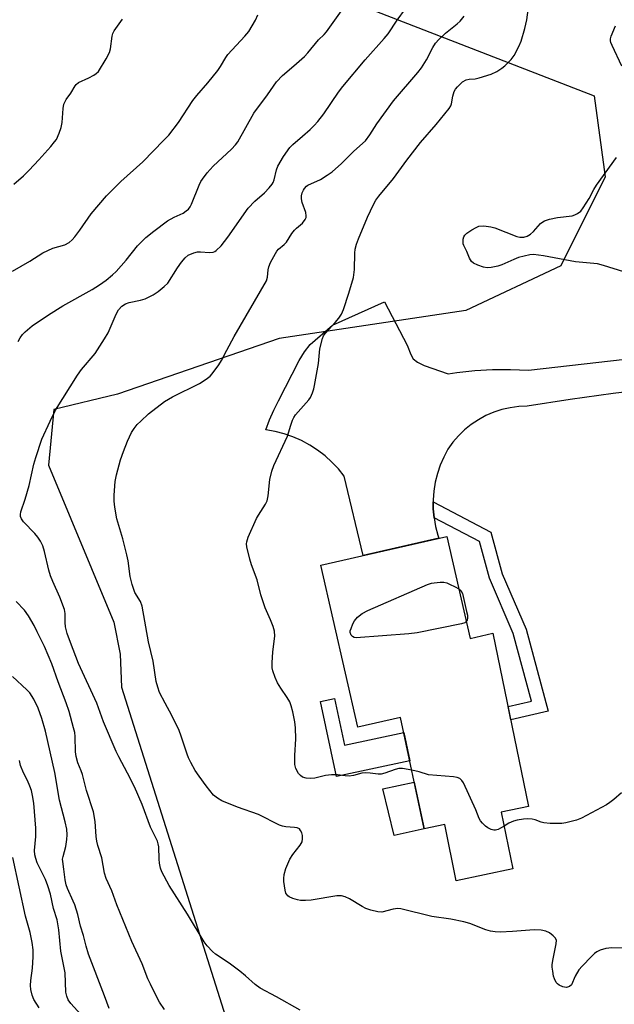
# Model space of a CAD drawing. Units: inches. Extents: x 1255763 to 1261764, y 509454 to 513454.
# Drawn here: x 1257742 to 1257914, y 511453 to 511738 of the extents above; entities that cross this region are included whole.
import ezdxf

# ---------------------------------------------------------------- set-up
doc = ezdxf.new("R2010")
doc.units = ezdxf.units.IN
doc.header["$MEASUREMENT"] = 0
for name, color, linetype in [('BLDG-Footprint', 5, 'Continuous'), ('CULTRL-Pad', 6, 'Continuous'), ('NTRL-Trees', 3, 'Continuous'), ('TRANS-Driveway', 251, 'Continuous'), ('TRANS-Non Street Sidewalk', 7, 'Continuous'), ('Undefined', 1, 'Continuous')]:
    doc.layers.add(name, color=color, linetype=linetype)

msp = doc.modelspace()

# ---------------------------------------------------------------- linework, layer by layer
at = {"layer": 'BLDG-Footprint', "elevation": 389.29}
msp.add_lwpolyline([(1257865.34, 511588.23), (1257872.08, 511558.77), (1257878.65, 511560.27), (1257888.98, 511510.19), (1257881.05, 511508.55), (1257884.42, 511492.17), (1257868.07, 511488.79), (1257864.73, 511504.98), (1257858.81, 511503.76), (1257851.97, 511535.93), (1257839.65, 511533.11), (1257828.94, 511579.9)], close=True, dxfattribs=at)
at = {"layer": 'CULTRL-Pad'}
msp.add_lwpolyline([(1257858.81, 511503.76), (1257850.15, 511501.83), (1257846.9, 511515.32), (1257855.93, 511517.29)], close=True, dxfattribs=at)
at = {"layer": 'NTRL-Trees'}
msp.add_lwpolyline([(1257820.15, 511749.59), (1257907.9, 511715.49), (1257911.12, 511692.14), (1257898.23, 511666.37), (1257870.85, 511653.48), (1257816.9, 511645.43), (1257770.19, 511629.32), (1257751.78, 511624.94), (1257750.25, 511608.84), (1257769.15, 511563.48), (1257771.01, 511554.2), (1257771.34, 511544.65), (1257801.4, 511449.59)], dxfattribs=at)
at = {"layer": 'TRANS-Driveway'}
msp.add_lwpolyline([(1257935.38, 511632.13), (1257913.38, 511629.54), (1257900.96, 511627.84), (1257888.58, 511625.88), (1257886.11, 511625.76), (1257883.66, 511625.43), (1257881.25, 511624.88), (1257878.9, 511624.11), (1257876.64, 511623.14), (1257874.46, 511621.96), (1257872.41, 511620.59), (1257870.48, 511619.05), (1257868.7, 511617.33), (1257867.09, 511615.46), (1257865.65, 511613.46), (1257864.44, 511611.18), (1257863.43, 511608.82), (1257862.62, 511606.38), (1257862, 511603.88), (1257861.6, 511601.34), (1257861.4, 511598.78), (1257861.4, 511598.19), (1257861.41, 511596.21), (1257861.64, 511593.65), (1257862.07, 511591.11), (1257862.71, 511588.62), (1257863.03, 511587.7), (1257841.13, 511582.69), (1257835.7, 511605.68), (1257834.01, 511607.78), (1257832.16, 511609.74), (1257830.15, 511611.55), (1257828.01, 511613.19), (1257825.74, 511614.65), (1257823.37, 511615.92), (1257820.9, 511617), (1257818.34, 511617.88), (1257815.73, 511618.56), (1257813.07, 511619.02), (1257814.11, 511621.89), (1257815.35, 511624.69), (1257816.76, 511627.4), (1257822.64, 511639.09), (1257824.21, 511641.61), (1257825.87, 511643.64), (1257832.36, 511649.28), (1257847.38, 511656), (1257853.84, 511643.45), (1257854.96, 511640.78), (1257855.63, 511639.59), (1257856.87, 511638.58), (1257858.76, 511637.64), (1257865.72, 511635.24), (1257868.27, 511635.64), (1257873.42, 511636.18), (1257878.58, 511636.47), (1257883.75, 511636.5), (1257888.92, 511636.28), (1257968.43, 511645.3)], dxfattribs=at)
at = {"layer": 'TRANS-Non Street Sidewalk'}
for points in [[(1257861.64, 511593.65), (1257861.41, 511596.21), (1257861.4, 511598.19), (1257878.07, 511589.46), (1257881.32, 511577.45), (1257888.25, 511561.48), (1257894.66, 511537.74), (1257883.81, 511535.23), (1257883.02, 511539.06), (1257889.82, 511540.64), (1257884.54, 511560.18), (1257877.62, 511576.15), (1257874.74, 511586.79)], [(1257832.87, 511541.44), (1257835.74, 511527.95), (1257852.89, 511531.6), (1257854.64, 511523.37), (1257833.47, 511518.86), (1257828.85, 511540.59)]]:
    msp.add_lwpolyline(points, close=True, dxfattribs=at)
at = {"layer": 'Undefined'}
for points, elevation in [([(1257741.5, 511644.59), (1257742.05, 511645.61), (1257742.74, 511646.53), (1257743.55, 511647.36), (1257745.59, 511649.06), (1257750.24, 511652.3), (1257754.39, 511654.84), (1257762.86, 511659.55), (1257765, 511660.93), (1257766.89, 511662.27), (1257768.8, 511663.81), (1257769.81, 511664.79), (1257772.68, 511668.01), (1257775.99, 511672.15), (1257777.34, 511673.58), (1257778.43, 511674.57), (1257780.71, 511676.44), (1257784.61, 511679.42), (1257786.6, 511680.52), (1257789.13, 511681.66), (1257790.08, 511682.26), (1257790.71, 511682.81), (1257791.2, 511683.44), (1257791.58, 511684.18), (1257793.8, 511689.72), (1257794.27, 511690.74), (1257794.72, 511691.46), (1257796.14, 511693.25), (1257797.83, 511695.21), (1257803.18, 511700.13), (1257804.32, 511701.35), (1257804.92, 511702.27), (1257809.62, 511710.56), (1257813.52, 511715.77), (1257816.09, 511719.55), (1257817.84, 511721.44), (1257821.16, 511724.16), (1257824.2, 511726.89), (1257825.22, 511727.91), (1257828.29, 511731.67), (1257829.88, 511733.22), (1257830.55, 511733.98), (1257835.39, 511740.76)], 382), ([(1257822.99, 511451.35), (1257816.1, 511455.24), (1257811.37, 511457.75), (1257809.99, 511458.79), (1257807.18, 511461.33), (1257805.58, 511462.62), (1257802.47, 511464.94), (1257798.49, 511467.57), (1257797.61, 511468.31), (1257796.1, 511469.94), (1257795.26, 511471.11), (1257790.47, 511479.16), (1257785.09, 511487.39), (1257783.02, 511491.36), (1257782.64, 511492.45), (1257782.37, 511493.83), (1257782.26, 511494.98), (1257782.16, 511498.56), (1257782, 511499.4), (1257781.72, 511500.18), (1257779.78, 511504.2), (1257777.35, 511510.75), (1257775.08, 511515.9), (1257773.08, 511519.86), (1257770.56, 511524.52), (1257769.84, 511526.07), (1257766.13, 511534.72), (1257764.2, 511540.08), (1257758.91, 511551.52), (1257756.58, 511557.61), (1257755.67, 511560.21), (1257755.15, 511562.16), (1257755.04, 511563.35), (1257755.05, 511565.99), (1257754.86, 511567.13), (1257753.53, 511570.69), (1257751.49, 511575.19), (1257750.86, 511576.81), (1257750.38, 511578.46), (1257749.15, 511583.92), (1257748.62, 511585.57), (1257748, 511586.9), (1257747.23, 511588.02), (1257746.29, 511589.1), (1257743.05, 511592.44), (1257742.43, 511593.34), (1257742.19, 511594.03), (1257742.16, 511594.54), (1257742.32, 511595.36), (1257743.56, 511598.96), (1257744.71, 511602.97), (1257746.04, 511609.1), (1257746.57, 511611.08), (1257748.3, 511616.3), (1257750.71, 511621.58), (1257752.34, 511624.72), (1257758.61, 511634.79), (1257759.83, 511636.45), (1257763.74, 511641.04), (1257766.47, 511645.3), (1257767.5, 511647.1), (1257769.79, 511652.45), (1257770.49, 511653.7), (1257771.45, 511654.74), (1257772.55, 511655.47), (1257773.56, 511655.82), (1257776.86, 511656.5), (1257778.2, 511656.9), (1257780.53, 511657.99), (1257781.94, 511658.96), (1257783.71, 511660.41), (1257784.71, 511661.42), (1257787.54, 511665.8), (1257788.71, 511667.44), (1257789.79, 511668.77), (1257790.66, 511669.46), (1257792.22, 511670.18), (1257793.31, 511670.48), (1257794.17, 511670.5), (1257796.78, 511670.27), (1257797.85, 511670.37), (1257798.28, 511670.54), (1257798.73, 511670.83), (1257800.13, 511672.21), (1257802.1, 511674.67), (1257807.91, 511683.04), (1257809.83, 511685.06), (1257812.64, 511687.5), (1257813.99, 511688.96), (1257814.87, 511690.05), (1257815.16, 511690.51), (1257815.46, 511691.25), (1257816.18, 511694.16), (1257816.55, 511695.19), (1257818.19, 511697.96), (1257819.98, 511700.64), (1257820.81, 511701.51), (1257823.65, 511703.84), (1257825.83, 511705.8), (1257827.03, 511706.95), (1257828.06, 511708.08), (1257829.82, 511710.28), (1257834.08, 511716.54), (1257835.3, 511718.2), (1257841.77, 511725.92), (1257847.27, 511732.11), (1257848.38, 511733.44), (1257850.99, 511737.35), (1257853.43, 511740.67)], 384), ([(1257855.21, 511520.68), (1257852.58, 511521.15), (1257851.5, 511521.19), (1257850.45, 511520.92), (1257847.45, 511519.85), (1257846.33, 511519.57), (1257845.47, 511519.54), (1257843.19, 511519.85), (1257841.84, 511519.93), (1257840.76, 511519.81), (1257838.34, 511519.16), (1257837.11, 511518.99), (1257836, 511519.05), (1257833.72, 511519.37), (1257832.01, 511519.34), (1257830.3, 511519.15), (1257827.19, 511518.43), (1257826.05, 511518.27), (1257824.68, 511518.38), (1257823.66, 511518.68), (1257823.03, 511519.14), (1257822.52, 511519.77), (1257821.7, 511521.2), (1257821.47, 511522.32), (1257821.45, 511524.99), (1257821.72, 511529.74), (1257821.66, 511532.94), (1257821.45, 511534.69), (1257820.81, 511537.6), (1257820.38, 511539.33), (1257819.95, 511540.42), (1257819.23, 511541.7), (1257817.36, 511544.38), (1257816.46, 511545.9), (1257815.74, 511547.51), (1257815.08, 511549.45), (1257814.93, 511550.3), (1257814.92, 511551.73), (1257815.12, 511554.91), (1257815.61, 511559.47), (1257815.56, 511560.88), (1257815.15, 511562.24), (1257814.42, 511564.13), (1257812.91, 511567.58), (1257811.59, 511571.36), (1257810.57, 511575.7), (1257808.94, 511580.01), (1257808.42, 511581.65), (1257807.58, 511585.27), (1257807.5, 511586.1), (1257807.55, 511586.65), (1257807.99, 511588.01), (1257810.36, 511593.41), (1257810.93, 511594.41), (1257812.97, 511597.54), (1257813.47, 511598.55), (1257813.76, 511599.94), (1257814.24, 511604.65), (1257814.74, 511607.14), (1257815.39, 511608.77), (1257819.29, 511617.21), (1257820.23, 511620.43), (1257820.74, 511621.83), (1257821.14, 511622.62), (1257821.64, 511623.32), (1257825.49, 511627.67), (1257825.96, 511628.4), (1257826.56, 511629.73), (1257826.93, 511630.84), (1257827.13, 511631.82), (1257828.25, 511638.18), (1257828.67, 511642.4), (1257829.41, 511645.41), (1257829.72, 511646.17), (1257830.16, 511646.83), (1257833.07, 511650.01), (1257834.11, 511651.33), (1257834.87, 511652.49), (1257835.48, 511653.83), (1257837.06, 511658.52), (1257838.4, 511663.05), (1257838.65, 511665.35), (1257838.73, 511670.08), (1257838.9, 511671.23), (1257839.25, 511672.63), (1257839.8, 511674.24), (1257842.4, 511680.5), (1257844.12, 511684.12), (1257844.82, 511685.36), (1257845.65, 511686.52), (1257849.94, 511691.64), (1257853.79, 511696.94), (1257857.7, 511702.09), (1257862.25, 511707.24), (1257865.99, 511711.91), (1257866.46, 511712.65), (1257866.66, 511713.17), (1257867.06, 511715.41), (1257867.44, 511716.73), (1257867.82, 511717.47), (1257868.38, 511718.14), (1257869.91, 511719.54), (1257870.9, 511720.1), (1257871.75, 511720.3), (1257873.54, 511720.46), (1257874.7, 511720.71), (1257878.12, 511721.79), (1257879.74, 511722.53), (1257881.25, 511723.47), (1257882.14, 511724.2), (1257883.88, 511726.06), (1257884.75, 511727.19), (1257886.14, 511729.75), (1257886.78, 511731.29), (1257887.91, 511734.96), (1257888.45, 511737.51), (1257888.85, 511740.41)], 388), ([(1257739.91, 511664.85), (1257744.85, 511667.73), (1257748.68, 511670.17), (1257751.5, 511671.51), (1257755.01, 511672.5), (1257756.26, 511673.17), (1257757.15, 511673.88), (1257757.91, 511674.77), (1257759.31, 511676.67), (1257762.56, 511681.45), (1257767.05, 511686.67), (1257771.13, 511690.79), (1257777.55, 511696.49), (1257783.63, 511702.67), (1257785.02, 511704.2), (1257787.79, 511707.81), (1257791.94, 511714.14), (1257793.09, 511715.58), (1257796.33, 511719.31), (1257799.23, 511722.85), (1257799.97, 511724), (1257801.46, 511726.6), (1257802.09, 511727.51), (1257806.98, 511732.79), (1257808.11, 511734.11), (1257810.05, 511737.37), (1257810.73, 511738.95)], 380), ([(1257740.26, 511690.05), (1257743.03, 511692.4), (1257744.69, 511694.07), (1257747.51, 511697.06), (1257750.9, 511700.86), (1257752.05, 511702.22), (1257752.54, 511702.95), (1257753.4, 511704.76), (1257753.98, 511706.38), (1257754.19, 511707.8), (1257754.5, 511711.86), (1257754.75, 511713.11), (1257755.35, 511714.43), (1257756.76, 511716.27), (1257757.95, 511718.44), (1257758.28, 511718.84), (1257758.96, 511719.33), (1257761.9, 511720.69), (1257763.4, 511721.49), (1257764.09, 511721.96), (1257764.67, 511722.56), (1257766.93, 511726.26), (1257767.86, 511728.05), (1257768.14, 511729.13), (1257768.64, 511732.74), (1257768.87, 511733.53), (1257769.26, 511734.3), (1257771.65, 511737.69)], 378), ([(1257924.19, 511469.33), (1257913, 511469.36), (1257911.27, 511469.2), (1257909.68, 511468.69), (1257908.67, 511468.22), (1257907.97, 511467.72), (1257907.11, 511466.91), (1257904.43, 511464.13), (1257903.47, 511463.01), (1257902.45, 511461.24), (1257901.31, 511458.66), (1257900.81, 511458.25), (1257899.89, 511457.97), (1257899.37, 511457.98), (1257898.81, 511458.11), (1257897.75, 511458.59), (1257897.32, 511458.96), (1257896.96, 511459.41), (1257896.41, 511460.44), (1257896.17, 511461.25), (1257895.92, 511462.64), (1257895.79, 511463.76), (1257895.8, 511464.56), (1257896.02, 511466.17), (1257896.95, 511470.56), (1257896.99, 511471.65), (1257896.67, 511472.32), (1257896.1, 511472.89), (1257894.97, 511473.73), (1257893.97, 511474.25), (1257892.58, 511474.5), (1257890.55, 511474.58), (1257884.28, 511474.08), (1257880.73, 511473.94), (1257879.29, 511474), (1257877.92, 511474.23), (1257876.62, 511474.59), (1257871.97, 511476.4), (1257870.27, 511476.91), (1257866.53, 511477.69), (1257861.05, 511478.45), (1257852.03, 511480.67), (1257851.22, 511480.71), (1257849.88, 511480.57), (1257846.53, 511479.73), (1257845.38, 511479.78), (1257843.37, 511480.28), (1257841.97, 511480.77), (1257840.93, 511481.31), (1257837.19, 511483.56), (1257835.96, 511484.15), (1257834.95, 511484.41), (1257833.54, 511484.37), (1257826.11, 511483.15), (1257824.51, 511483.05), (1257823.05, 511483.1), (1257822.2, 511483.23), (1257820.83, 511483.66), (1257819.8, 511484.13), (1257819.37, 511484.44), (1257819.08, 511484.76), (1257818.85, 511485.19), (1257818.62, 511486), (1257818.26, 511488.59), (1257818.25, 511489.46), (1257818.35, 511490.6), (1257818.84, 511492.31), (1257819.99, 511495.02), (1257820.87, 511496.34), (1257823, 511499.02), (1257823.51, 511500.01), (1257823.68, 511500.85), (1257823.66, 511501.85), (1257823.47, 511502.58), (1257823.1, 511503.33), (1257822.74, 511503.72), (1257822.09, 511504.03), (1257821.31, 511504.17), (1257818.88, 511504.33), (1257817.83, 511504.57), (1257817, 511504.87), (1257810.92, 511507.91), (1257804.83, 511510), (1257800.31, 511511.87), (1257799.07, 511512.58), (1257797.97, 511513.51), (1257795.78, 511516.18), (1257793.79, 511518.96), (1257792.68, 511520.61), (1257791.38, 511522.95), (1257790.72, 511524.28), (1257790.3, 511525.35), (1257788.64, 511530.54), (1257788.01, 511532.14), (1257785.94, 511536.55), (1257783.95, 511540.07), (1257782.38, 511543.17), (1257781.83, 511544.74), (1257781.41, 511546.35), (1257780.55, 511552.25), (1257779.17, 511557.8), (1257777.37, 511568.1), (1257776.89, 511569.42), (1257775.26, 511572.08), (1257774.47, 511574.33), (1257773.86, 511576.64), (1257773.24, 511581.17), (1257772.91, 511582.88), (1257771.7, 511587.51), (1257769.99, 511593.35), (1257769.42, 511596.73), (1257769.23, 511598.42), (1257769.26, 511600.2), (1257769.53, 511604.07), (1257769.95, 511606.08), (1257771.06, 511610.33), (1257771.9, 511612.78), (1257773.07, 511615.72), (1257774.27, 511618.24), (1257775.01, 511619.44), (1257775.91, 511620.57), (1257776.9, 511621.58), (1257779.19, 511623.67), (1257783.78, 511627.22), (1257786.12, 511628.53), (1257793.89, 511632.4), (1257795.83, 511633.69), (1257796.97, 511634.58), (1257797.59, 511635.19), (1257799.48, 511637.84), (1257800.24, 511639.09), (1257801.75, 511642.08), (1257803.89, 511646.02), (1257813.21, 511662.1), (1257813.57, 511663.14), (1257813.73, 511665.3), (1257813.89, 511666.1), (1257814.45, 511667.41), (1257815.81, 511669.94), (1257816.27, 511670.66), (1257816.72, 511671.18), (1257818.35, 511672.56), (1257819.01, 511673.27), (1257820.59, 511675.76), (1257821.3, 511676.69), (1257821.92, 511677.3), (1257823.66, 511678.73), (1257824.46, 511679.83), (1257824.66, 511680.33), (1257824.73, 511680.82), (1257824.64, 511681.83), (1257823.58, 511684.68), (1257823.32, 511685.77), (1257823.38, 511686.63), (1257823.59, 511687.49), (1257823.9, 511688.31), (1257824.2, 511688.8), (1257824.77, 511689.42), (1257825.22, 511689.74), (1257828.8, 511691.35), (1257830.79, 511692.56), (1257832.23, 511693.57), (1257834.9, 511695.93), (1257838.47, 511699.51), (1257841.8, 511702.53), (1257843.13, 511704.25), (1257845.1, 511707.39), (1257849.96, 511714.09), (1257856.95, 511722.24), (1257858.01, 511723.58), (1257859.47, 511725.89), (1257861.26, 511729.49), (1257862.02, 511730.74), (1257862.99, 511731.81), (1257864.91, 511733.6), (1257868.37, 511736.33), (1257869.24, 511737.11), (1257870.32, 511738.52)], 386), ([(1257915.92, 511724.13), (1257913.09, 511730.09), (1257912.76, 511730.91), (1257912.63, 511731.46), (1257912.62, 511732), (1257912.79, 511732.81), (1257914.02, 511735.73)], 390), ([(1257916.48, 511664.7), (1257910.55, 511666.53), (1257908.83, 511666.96), (1257902.55, 511667.61), (1257893.26, 511669.32), (1257890.39, 511669.66), (1257889.28, 511669.6), (1257886.06, 511668.82), (1257884.69, 511668.29), (1257881.2, 511666.68), (1257880.09, 511666.29), (1257878.11, 511665.91), (1257876.97, 511665.82), (1257875.89, 511666.02), (1257874.31, 511666.62), (1257873.05, 511667.22), (1257872.42, 511667.7), (1257871.88, 511668.58), (1257871.11, 511670.55), (1257870.26, 511672.27), (1257870.08, 511672.78), (1257870.02, 511673.29), (1257870.06, 511674.07), (1257870.27, 511674.81), (1257870.54, 511675.25), (1257871.14, 511675.81), (1257872.56, 511676.78), (1257873.8, 511677.52), (1257874.57, 511677.83), (1257876, 511677.94), (1257878.04, 511677.72), (1257879.17, 511677.38), (1257885.56, 511674.93), (1257886.41, 511674.74), (1257887.55, 511674.72), (1257888.59, 511674.98), (1257889.52, 511675.52), (1257890.33, 511676.3), (1257892.43, 511678.64), (1257893.08, 511679.15), (1257893.59, 511679.41), (1257894.99, 511679.85), (1257897.31, 511680.39), (1257901.54, 511680.89), (1257902.35, 511681.13), (1257903.11, 511681.54), (1257904.03, 511682.25), (1257904.75, 511683.15), (1257906.47, 511685.87), (1257907.8, 511688.44), (1257908.59, 511689.7), (1257914.36, 511697.68)], 390), ([(1257870.97, 511563.62), (1257870.57, 511563.32), (1257869.53, 511562.98), (1257856.73, 511560.42), (1257854.38, 511560.07), (1257839.17, 511558.99), (1257838.61, 511559.05), (1257838.11, 511559.31), (1257837.74, 511559.72), (1257837.45, 511560.45), (1257837.44, 511560.96), (1257837.67, 511561.66), (1257838.19, 511562.98), (1257838.65, 511563.83), (1257839.49, 511564.92), (1257840.89, 511566.01), (1257842.5, 511566.8), (1257859.77, 511574.34), (1257860.89, 511574.72), (1257861.71, 511574.87), (1257863.38, 511575), (1257864.49, 511574.98), (1257865.31, 511574.79), (1257866.12, 511574.47), (1257867.73, 511573.72), (1257868.8, 511573.12)], 390), ([(1257868.8, 511573.12), (1257869.36, 511572.64), (1257869.82, 511571.73), (1257871.05, 511566.59), (1257871.27, 511565.5), (1257871.3, 511564.71), (1257871.17, 511563.99), (1257870.97, 511563.62)], 390), ([(1257783.76, 511451.62), (1257782.34, 511453.69), (1257781.64, 511454.93), (1257779.69, 511458.88), (1257778.99, 511460.47), (1257777.34, 511464.78), (1257774.34, 511471.21), (1257770.02, 511481.82), (1257768.55, 511485.82), (1257766.94, 511489.41), (1257766.49, 511491), (1257765.67, 511495.38), (1257764.54, 511498.94), (1257764.23, 511500.21), (1257764.07, 511501.59), (1257763.79, 511505.89), (1257763.3, 511508.69), (1257761.26, 511514.86), (1257760.12, 511519.5), (1257759.75, 511520.55), (1257758.74, 511522.87), (1257758.23, 511524.69), (1257758.05, 511526.04), (1257757.98, 511530.47), (1257757.84, 511531.57), (1257757.54, 511532.96), (1257756.22, 511537.69), (1257755.41, 511540.16), (1257753.09, 511546.21), (1257751.21, 511551.42), (1257749.07, 511556.41), (1257747.01, 511560.72), (1257746.09, 511562.52), (1257744.51, 511565.29), (1257743.35, 511566.94), (1257740.97, 511569.47)], 382), ([(1257767.8, 511451.82), (1257766.45, 511455.55), (1257761.81, 511467.6), (1257761.12, 511469.85), (1257760.37, 511472.98), (1257759.51, 511475.69), (1257758.72, 511479), (1257757.85, 511481.8), (1257757.42, 511482.86), (1257755.72, 511486.49), (1257755.33, 511487.56), (1257755.05, 511488.99), (1257754.73, 511492.13), (1257754.39, 511494.31), (1257754.36, 511495.01), (1257754.47, 511495.81), (1257755.24, 511498.67), (1257755.61, 511500.66), (1257755.7, 511502.04), (1257755.59, 511503.65), (1257755.11, 511505.82), (1257753.44, 511512.05), (1257752.06, 511520.01), (1257749.4, 511532.02), (1257748.33, 511535.61), (1257747.24, 511538.64), (1257746.05, 511541.21), (1257744.85, 511543.03), (1257743.98, 511543.96), (1257739.92, 511547.78)], 380), ([(1257759.64, 511450.09), (1257756.75, 511453.26), (1257755.98, 511454.36), (1257755.57, 511455.45), (1257755.31, 511456.61), (1257755.11, 511462.15), (1257753.87, 511468.42), (1257753.29, 511474.61), (1257752.76, 511477.45), (1257751.76, 511480.75), (1257750.84, 511484.87), (1257750.12, 511487.34), (1257749.37, 511489.13), (1257747.04, 511493.94), (1257746.57, 511495.21), (1257746.3, 511496.25), (1257746.21, 511497.54), (1257746.6, 511501.52), (1257746.61, 511503.92), (1257746.01, 511511.17), (1257745.69, 511513.43), (1257745.37, 511514.8), (1257744.9, 511516.14), (1257744.2, 511517.7), (1257743.01, 511519.94), (1257742.21, 511522.1), (1257741.93, 511523.49)], 378), ([(1257881.87, 511504.55), (1257880.89, 511503.92), (1257880.15, 511503.56), (1257879.39, 511503.36), (1257878.9, 511503.39), (1257878.16, 511503.6), (1257877.2, 511504.05), (1257876.51, 511504.55), (1257875.66, 511505.37), (1257875.09, 511506.04), (1257874.67, 511506.75), (1257873.73, 511509.29), (1257870.11, 511517.01), (1257869.67, 511517.73), (1257869.1, 511518.26), (1257868.37, 511518.56), (1257867.28, 511518.79), (1257860.02, 511519.41), (1257857.37, 511520.23), (1257855.21, 511520.68)], 388), ([(1257915.82, 511514.15), (1257913.58, 511512.24), (1257912.43, 511511.33), (1257911.44, 511510.71), (1257904.2, 511506.82), (1257902.84, 511506.31), (1257899.72, 511505.51), (1257898.57, 511505.31), (1257897.45, 511505.26), (1257895.18, 511505.32), (1257893.33, 511505.48), (1257892.58, 511505.66), (1257890.87, 511506.35), (1257889.99, 511506.55), (1257888.62, 511506.62), (1257887.46, 511506.55), (1257885.7, 511506.3), (1257884.58, 511505.99), (1257883.25, 511505.36), (1257881.87, 511504.55)], 388), ([(1257747.57, 511452.06), (1257746.08, 511454.48), (1257745.53, 511455.76), (1257745.15, 511457.36), (1257745.05, 511458.47), (1257745.16, 511459.94), (1257745.63, 511463.51), (1257745.83, 511466.74), (1257745.82, 511468.81), (1257745.59, 511470.89), (1257744.93, 511473.78), (1257743.67, 511478.58), (1257740.01, 511495.52)], 376)]:
    msp.add_lwpolyline(points, dxfattribs=dict(at, elevation=elevation))

doc.saveas('drawing.dxf')
